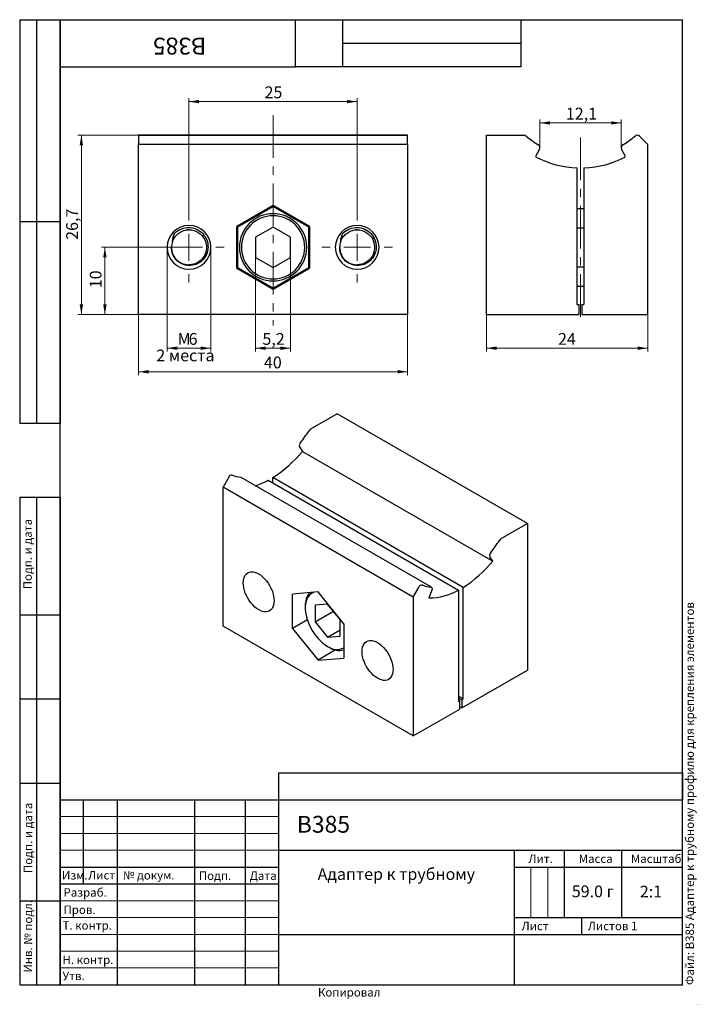
# Model space of a CAD drawing. Units: millimetres. Extents: x 8 to 210, y -1 to 292.
import ezdxf

# ---------------------------------------------------------------- set-up
doc = ezdxf.new("R2010")
doc.units = ezdxf.units.MM
doc.linetypes.add('CENTERX2', pattern=[20.32, 12.7, -2.54, 2.54, -2.54])
doc.layers.add('ГЕОМЕТРИЯ', color=90, linetype='Continuous', lineweight=25)
doc.styles.add('SLDTEXTSTYLE0', font='TXT', dxfattribs={"width": 0.7, "bigfont": 'bigfont'})
doc.styles.add('SLDTEXTSTYLE1', font='TXT', dxfattribs={"width": 0.7})
doc.dimstyles.new('SLDDIMSTYLE0', dxfattribs={"dimtxt": 3.5, "dimasz": 3, "dimexe": 0, "dimexo": 0.0625, "dimgap": 0.875, "dimtad": 2, "dimdec": 1, "dimlfac": 0.5, "dimrnd": 1e-09, "dimzin": 12, "dimdsep": 46, "dimtxsty": 'SLDTEXTSTYLE1', "dimsah": 1, "dimcen": 0.09, "dimadec": 0, "dimazin": 3, "dimtfac": 1, "dimtofl": 0, "dimtmove": 0, "dimatfit": 3, "dimfxl": 0, "dimfrac": 2, "dimtolj": 1, "dimtzin": 12, "dimarcsym": 0})
doc.dimstyles.new('SLDDIMSTYLE1', dxfattribs={"dimtxt": 3.5, "dimasz": 3, "dimexe": 0, "dimexo": 0.0625, "dimgap": 0.875, "dimtad": 2, "dimdec": 0, "dimlfac": 0.5, "dimrnd": 1e-09, "dimzin": 12, "dimdsep": 46, "dimtxsty": 'SLDTEXTSTYLE1', "dimsah": 1, "dimcen": 0.09, "dimadec": 0, "dimazin": 3, "dimtfac": 1, "dimtofl": 0, "dimtmove": 0, "dimatfit": 3, "dimfxl": 0, "dimfrac": 2, "dimtolj": 1, "dimtzin": 12, "dimarcsym": 0})

# ---------------------------------------------------------------- blocks, each defined once
blk = doc.blocks.new('_D')
at = {"color": 7, "linetype": 'Continuous', "lineweight": 0}
for p, q in [((43.33, 204.31), (43.33, 186.31)), ((123.33, 204.31), (123.33, 186.31)), ((123.33, 187.31), (43.33, 187.31))]:
    blk.add_line(p, q, dxfattribs=at)
at = {"color": 7, "linetype": 'Continuous', "lineweight": 18}
for points in [[(43.33, 187.31), (46.33, 186.81), (46.33, 187.81)], [(123.33, 187.31), (120.33, 187.81), (120.33, 186.81)]]:
    blk.add_solid(points, dxfattribs=at)
at = {"color": 7, "linetype": 'Continuous', "lineweight": 18, "insert": (80.61, 191.82), "char_height": 3.5, "attachment_point": 1, "style": 'SLDTEXTSTYLE1'}
blk.add_mtext('40', dxfattribs=at)
blk = doc.blocks.new('_D_1')
at = {"color": 7, "linetype": 'Continuous', "lineweight": 0}
for p, q in [((78.13, 221.31), (78.13, 193.31)), ((88.53, 221.31), (88.53, 193.31)), ((78.13, 194.31), (88.53, 194.31))]:
    blk.add_line(p, q, dxfattribs=at)
at = {"color": 7, "linetype": 'Continuous', "lineweight": 18}
for points in [[(78.13, 194.31), (81.13, 193.81), (81.13, 194.81)], [(88.53, 194.31), (85.53, 194.81), (85.53, 193.81)]]:
    blk.add_solid(points, dxfattribs=at)
at = {"color": 7, "linetype": 'Continuous', "lineweight": 18, "insert": (80.16, 198.82), "char_height": 3.5, "attachment_point": 1, "style": 'SLDTEXTSTYLE1'}
blk.add_mtext('5,2', dxfattribs=at)
blk = doc.blocks.new('_D_2')
at = {"color": 7, "linetype": 'Continuous', "lineweight": 0}
for p, q in [((43.33, 257.64), (25.33, 257.64)), ((26.33, 257.64), (26.33, 204.31)), ((43.33, 204.31), (25.33, 204.31))]:
    blk.add_line(p, q, dxfattribs=at)
at = {"color": 7, "linetype": 'Continuous', "lineweight": 18}
for points in [[(26.33, 257.64), (25.83, 254.64), (26.83, 254.64)], [(26.33, 204.31), (26.83, 207.31), (25.83, 207.31)]]:
    blk.add_solid(points, dxfattribs=at)
at = {"color": 7, "linetype": 'Continuous', "lineweight": 18, "insert": (21.82, 226.53), "char_height": 3.5, "attachment_point": 1, "rotation": 90, "style": 'SLDTEXTSTYLE1'}
blk.add_mtext('26,7', dxfattribs=at)
blk = doc.blocks.new('_D_3')
at = {"color": 7, "linetype": 'Continuous', "lineweight": 0}
for p, q in [((51.83, 224.31), (51.83, 193.31)), ((64.83, 224.31), (64.83, 193.31)), ((51.83, 194.31), (64.83, 194.31))]:
    blk.add_line(p, q, dxfattribs=at)
at = {"color": 7, "linetype": 'Continuous', "lineweight": 18}
for points in [[(51.83, 194.31), (54.83, 193.81), (54.83, 194.81)], [(64.83, 194.31), (61.83, 194.81), (61.83, 193.81)]]:
    blk.add_solid(points, dxfattribs=at)
at = {"color": 7, "linetype": 'Continuous', "lineweight": 18, "char_height": 3.5, "attachment_point": 1}
for s, insert, style in [('M', (54.95, 198.82), 'SLDTEXTSTYLE1'), ('6', (58.22, 198.82), 'SLDTEXTSTYLE1'), ('2 места', (48.61, 193.92), 'SLDTEXTSTYLE0')]:
    blk.add_mtext(s, dxfattribs=dict(at, insert=insert, style=style))
blk = doc.blocks.new('_D_4')
at = {"color": 7, "linetype": 'Continuous', "lineweight": 0}
for p, q in [((58.33, 224.31), (32.33, 224.31)), ((33.33, 224.31), (33.33, 204.31)), ((43.33, 204.31), (32.33, 204.31))]:
    blk.add_line(p, q, dxfattribs=at)
at = {"color": 7, "linetype": 'Continuous', "lineweight": 18}
for points in [[(33.33, 224.31), (32.83, 221.31), (33.83, 221.31)], [(33.33, 204.31), (33.83, 207.31), (32.83, 207.31)]]:
    blk.add_solid(points, dxfattribs=at)
at = {"color": 7, "linetype": 'Continuous', "lineweight": 18, "insert": (28.82, 212.14), "char_height": 3.5, "attachment_point": 1, "rotation": 90, "style": 'SLDTEXTSTYLE1'}
blk.add_mtext('10', dxfattribs=at)
blk = doc.blocks.new('_D_5')
at = {"color": 7, "linetype": 'Continuous', "lineweight": 0}
for p, q in [((58.33, 234.81), (58.33, 268.64)), ((58.33, 267.64), (108.33, 267.64)), ((108.33, 234.81), (108.33, 268.64))]:
    blk.add_line(p, q, dxfattribs=at)
at = {"color": 7, "linetype": 'Continuous', "lineweight": 18}
for points in [[(58.33, 267.64), (61.33, 267.14), (61.33, 268.14)], [(108.33, 267.64), (105.33, 268.14), (105.33, 267.14)]]:
    blk.add_solid(points, dxfattribs=at)
at = {"color": 7, "linetype": 'Continuous', "lineweight": 18, "insert": (80.79, 272.15), "char_height": 3.5, "attachment_point": 1, "style": 'SLDTEXTSTYLE1'}
blk.add_mtext('25', dxfattribs=at)
blk = doc.blocks.new('SW_CENTERMARKSYMBOL_0')
at = {"color": 0, "linetype": 'Continuous', "lineweight": 18}
for p, q in [((0, 8), (0, 10.5)), ((0, 0), (0, 4)), ((-8, 0), (-10.5, 0)), ((0, 0), (-4, 0)), ((0, 0), (0, -4)), ((0, 0), (4, 0)), ((8, 0), (10.5, 0)), ((0, -8), (0, -10.5))]:
    blk.add_line(p, q, dxfattribs=at)
blk = doc.blocks.new('SW_CENTERMARKSYMBOL_1')
at = {"color": 0, "linetype": 'Continuous', "lineweight": 18}
for p, q in [((0, 8), (0, 10.5)), ((0, 0), (0, 4)), ((-8, 0), (-10.5, 0)), ((0, 0), (-4, 0)), ((0, 0), (0, -4)), ((0, 0), (4, 0)), ((8, 0), (10.5, 0)), ((0, -8), (0, -10.5))]:
    blk.add_line(p, q, dxfattribs=at)
blk = doc.blocks.new('_D_6')
at = {"color": 7, "linetype": 'Continuous', "lineweight": 0}
for p, q in [((146.75, 204.31), (146.75, 193.31)), ((194.75, 204.31), (194.75, 193.31)), ((146.75, 194.31), (194.75, 194.31))]:
    blk.add_line(p, q, dxfattribs=at)
at = {"color": 7, "linetype": 'Continuous', "lineweight": 18}
for points in [[(146.75, 194.31), (149.75, 193.81), (149.75, 194.81)], [(194.75, 194.31), (191.75, 194.81), (191.75, 193.81)]]:
    blk.add_solid(points, dxfattribs=at)
at = {"color": 7, "linetype": 'Continuous', "lineweight": 18, "insert": (168.04, 198.82), "char_height": 3.5, "attachment_point": 1, "style": 'SLDTEXTSTYLE1'}
blk.add_mtext('24', dxfattribs=at)
blk = doc.blocks.new('_D_7')
at = {"color": 7, "linetype": 'Continuous', "lineweight": 0}
for p, q in [((162.67, 253.96), (162.67, 262.3)), ((162.67, 261.3), (186.84, 261.3)), ((186.84, 253.96), (186.84, 262.3))]:
    blk.add_line(p, q, dxfattribs=at)
at = {"color": 7, "linetype": 'Continuous', "lineweight": 18}
for points in [[(162.67, 261.3), (165.67, 260.8), (165.67, 261.8)], [(186.84, 261.3), (183.84, 261.8), (183.84, 260.8)]]:
    blk.add_solid(points, dxfattribs=at)
at = {"color": 7, "linetype": 'Continuous', "lineweight": 18, "insert": (170.38, 265.81), "char_height": 3.5, "attachment_point": 1, "style": 'SLDTEXTSTYLE1'}
blk.add_mtext('12,1', dxfattribs=at)

msp = doc.modelspace()

# ---------------------------------------------------------------- linework, layer by layer
at = {"color": 7, "linetype": 'Continuous', "lineweight": 25}
for p, q in [((8, 292), (20, 292)), ((8, 292), (8, 172)), ((13, 292), (13, 172)), ((20, 5), (20, 292)), ((20, 292), (205, 292)), ((20, 278), (20, 292)), ((20, 292), (90, 292)), ((20, 292), (20, 172)), ((90, 278), (90, 292)), ((90, 292), (157, 292)), ((104, 292), (104, 278)), ((157, 292), (157, 278)), ((205, 5), (205, 292)), ((104, 285), (157, 285)), ((20, 278), (90, 278)), ((157, 278), (90, 278)), ((8, 232), (20, 232)), ((8, 172), (20, 172)), ((8, 150), (20, 150)), ((8, 150), (8, 5)), ((13, 150), (13, 5)), ((20, 150), (20, 5)), ((8, 115), (20, 115)), ((8, 90), (20, 90)), ((85, 60), (85, 68)), ((85, 68), (205, 68)), ((205, 68), (205, 60)), ((8, 65), (20, 65)), ((20, 5), (20, 60)), ((20, 60), (205, 60)), ((27, 35), (27, 60)), ((37, 60), (37, 5)), ((60, 60), (60, 5)), ((75, 60), (75, 5)), ((85, 5), (85, 60)), ((205, 5), (205, 60)), ((85, 45), (205, 45)), ((155, 45), (155, 5)), ((170, 25), (170, 45)), ((187, 25), (187, 45)), ((20, 40), (85, 40)), ((155, 40), (205, 40)), ((20, 35), (85, 35)), ((8, 30), (20, 30)), ((155, 25), (205, 25)), ((175, 25), (175, 20)), ((85, 20), (205, 20)), ((8, 5), (20, 5)), ((20, 5), (205, 5)), ((20, 5), (205, 5))]:
    msp.add_line(p, q, dxfattribs=at)
at = {"color": 7, "linetype": 'CENTERX2', "lineweight": 18}
for p, q in [((83.33, 263.63), (83.33, 201.02)), ((174.75, 256.96), (174.75, 201.66))]:
    msp.add_line(p, q, dxfattribs=at)
at = {"color": 7, "linetype": 'Continuous', "lineweight": 18}
for p, q in [((20, 55), (85, 55)), ((20, 50), (85, 50)), ((20, 45), (85, 45)), ((160, 40), (160, 25)), ((165, 40), (165, 25)), ((20, 30), (85, 30)), ((20, 25), (85, 25)), ((20, 20), (85, 20)), ((20, 15), (85, 15)), ((20, 10), (85, 10))]:
    msp.add_line(p, q, dxfattribs=at)
at = {"layer": 'ГЕОМЕТРИЯ'}
for p, q in [((123.33, 257.64), (43.33, 257.64)), ((43.33, 257.64), (43.33, 257.35)), ((43.33, 257.64), (123.33, 257.64)), ((43.33, 257.35), (43.33, 254.9)), ((123.33, 254.9), (43.33, 254.9)), ((43.33, 204.31), (43.33, 254.9)), ((123.33, 257.35), (123.33, 257.64)), ((123.33, 254.9), (123.33, 257.35)), ((123.33, 254.9), (123.33, 204.31)), ((146.75, 257.64), (157.91, 257.64)), ((146.75, 204.31), (146.75, 257.64)), ((192.31, 257.35), (194.75, 254.9)), ((194.75, 204.31), (194.75, 254.9)), ((162.55, 253.49), (161.37, 251.27)), ((188.14, 251.27), (186.95, 253.49)), ((173.75, 207.31), (173.75, 247.93)), ((175.75, 247.93), (175.75, 207.31)), ((173.77, 239.07), (173.75, 239.07)), ((175.75, 239.23), (175.75, 239.23)), ((83.33, 236.76), (72.55, 230.54)), ((72.83, 230.37), (83.33, 236.44)), ((94.11, 230.54), (83.33, 236.76)), ((83.33, 236.44), (83.33, 236.76)), ((83.33, 236.44), (93.83, 230.37)), ((173.75, 235.86), (175.75, 235.86)), ((58.33, 229.51), (57.83, 229.46)), ((72.55, 218.09), (72.55, 230.54)), ((72.83, 230.37), (72.55, 230.54)), ((72.83, 218.25), (72.83, 230.37)), ((83.33, 230.32), (78.13, 227.31)), ((88.53, 227.31), (83.33, 230.32)), ((93.83, 230.37), (94.11, 230.54)), ((93.83, 230.37), (93.83, 218.25)), ((94.11, 230.54), (94.11, 218.09)), ((108.33, 229.51), (107.83, 229.46)), ((173.75, 230.09), (175.75, 230.09)), ((53.48, 226.14), (53.35, 225.72)), ((78.13, 227.31), (78.13, 221.31)), ((88.53, 221.31), (88.53, 227.31)), ((103.48, 226.14), (103.35, 225.72)), ((53.16, 224.6), (53.13, 224.37)), ((103.16, 224.6), (103.13, 224.37)), ((78.13, 221.31), (83.33, 218.31)), ((83.33, 218.31), (88.53, 221.31)), ((72.83, 218.25), (72.55, 218.09)), ((72.55, 218.09), (83.33, 211.87)), ((83.33, 212.19), (72.83, 218.25)), ((93.83, 218.25), (83.33, 212.19)), ((83.33, 211.87), (94.11, 218.09)), ((93.83, 218.25), (94.11, 218.09)), ((173.75, 218.54), (175.75, 218.54)), ((83.33, 212.19), (83.33, 211.87)), ((173.75, 212.77), (175.75, 212.77)), ((173.75, 207.31), (174.35, 207.31)), ((174.35, 204.31), (174.35, 207.31)), ((175.15, 207.31), (175.75, 207.31)), ((175.15, 207.31), (175.15, 204.31)), ((123.33, 204.31), (43.33, 204.31)), ((146.75, 204.31), (174.35, 204.31)), ((175.15, 204.31), (194.75, 204.31)), ((102.38, 174.79), (94.49, 170.24)), ((158.95, 142.14), (102.38, 174.79)), ((91.21, 164.95), (92.05, 163.62)), ((92.05, 163.62), (148.61, 130.97)), ((70.17, 155.96), (68.44, 152.96)), ((130.4, 123.23), (73.83, 155.88)), ((139.85, 123.19), (83.29, 155.84)), ((83.29, 154.21), (83.29, 155.84)), ((125.01, 120.3), (68.44, 152.96)), ((68.44, 111.66), (68.44, 152.96)), ((81.87, 155.03), (138.44, 122.37)), ((158.95, 142.14), (151.06, 137.58)), ((158.95, 142.14), (158.95, 98.59)), ((148.61, 130.97), (147.77, 132.3)), ((125.01, 120.3), (126.74, 123.3)), ((139.85, 90.02), (139.85, 123.19)), ((96.72, 121.82), (89.1, 121.14)), ((89.1, 110.98), (89.1, 121.14)), ((104.34, 112.34), (96.72, 121.82)), ((125.01, 120.3), (125.01, 79)), ((130.52, 122.34), (129.68, 120.04)), ((138.44, 122.37), (138.44, 89.2)), ((92.9, 117.62), (92.9, 117.13)), ((99.55, 118.19), (95.87, 117.86)), ((95.87, 117.86), (95.87, 112.96)), ((103.23, 113.62), (99.55, 118.19)), ((95.87, 112.96), (101.26, 116.07)), ((125.01, 79), (68.44, 111.66)), ((93.53, 113.5), (89.1, 110.98)), ((95.87, 112.96), (99.55, 108.39)), ((103.23, 108.72), (103.23, 113.62)), ((104.34, 112.34), (104.34, 102.18)), ((89.1, 110.98), (96.72, 101.49)), ((99.55, 108.39), (103.23, 110.51)), ((99.55, 108.39), (103.23, 108.72)), ((99.55, 105.62), (99.97, 105.37)), ((101.86, 104.58), (96.72, 101.49)), ((96.72, 101.49), (104.34, 102.18)), ((139.43, 87.33), (158.95, 98.59)), ((139.85, 90.02), (138.44, 90.84)), ((138.44, 90.35), (139.43, 89.78)), ((138.86, 89.45), (138.44, 89.69)), ((138.86, 89.45), (138.44, 89.2)), ((138.86, 87), (138.86, 89.45)), ((139.85, 90.02), (139.43, 89.78)), ((139.43, 89.78), (139.43, 87.33)), ((125.01, 79), (138.86, 87)), ((139.43, 87.33), (138.86, 87.65))]:
    msp.add_line(p, q, dxfattribs=at)
at = {"layer": 'ГЕОМЕТРИЯ', "flags": 128}
for points in [[(73.83, 155.88), (73.79, 155.9), (73.68, 155.93)], [(74.45, 124.52), (74.49, 125.19), (74.6, 125.8), (74.8, 126.35), (75.06, 126.81), (75.4, 127.2), (75.79, 127.49), (76.25, 127.69), (76.74, 127.79), (77.28, 127.78), (77.85, 127.68), (78.44, 127.47), (79.04, 127.17), (79.64, 126.78), (80.23, 126.3), (80.8, 125.75), (81.34, 125.13), (81.84, 124.46), (82.29, 123.74), (82.69, 122.99), (83.02, 122.22), (83.29, 121.44), (83.48, 120.67), (83.6, 119.92), (83.64, 119.21)], [(83.64, 119.21), (83.6, 118.54), (83.48, 117.93), (83.29, 117.38), (83.02, 116.91), (82.69, 116.53), (82.29, 116.23), (81.84, 116.04), (81.34, 115.94), (80.8, 115.94), (80.23, 116.05), (79.64, 116.25), (79.04, 116.56), (78.44, 116.95), (77.85, 117.42), (77.28, 117.97), (76.74, 118.59), (76.25, 119.27), (75.79, 119.99), (75.4, 120.74), (75.06, 121.51), (74.8, 122.28), (74.6, 123.05), (74.49, 123.8), (74.45, 124.52)], [(130.25, 123.27), (130.36, 123.24), (130.46, 123.18), (130.53, 123.09), (130.58, 122.98), (130.6, 122.84), (130.6, 122.68), (130.57, 122.51), (130.52, 122.34)], [(95.49, 121.71), (94.98, 121.5), (94.48, 121.18), (94.05, 120.77), (93.68, 120.28), (93.37, 119.7), (93.14, 119.04), (92.99, 118.32), (92.91, 117.54), (92.91, 116.71), (92.99, 115.84), (93.14, 114.93), (93.37, 114.01), (93.68, 113.09), (94.05, 112.16), (94.48, 111.25), (94.98, 110.36), (95.53, 109.5), (96.12, 108.69), (96.76, 107.94), (97.43, 107.24), (98.12, 106.62), (98.83, 106.07), (99.55, 105.62)], [(109.8, 104.11), (109.84, 104.78), (109.96, 105.39), (110.15, 105.94), (110.42, 106.4), (110.75, 106.79), (111.15, 107.08), (111.6, 107.28), (112.1, 107.38), (112.64, 107.37), (113.21, 107.27), (113.8, 107.06), (114.4, 106.76), (115, 106.37), (115.59, 105.89), (116.16, 105.34), (116.7, 104.72), (117.2, 104.05), (117.65, 103.33), (118.04, 102.58), (118.38, 101.81), (118.64, 101.03), (118.84, 100.26), (118.96, 99.51), (118.99, 98.8)], [(118.99, 98.8), (118.96, 98.13), (118.84, 97.52), (118.64, 96.97), (118.38, 96.5), (118.04, 96.12), (117.65, 95.82), (117.2, 95.63), (116.7, 95.53), (116.16, 95.53), (115.59, 95.64), (115, 95.84), (114.4, 96.15), (113.8, 96.54), (113.21, 97.01), (112.64, 97.56), (112.1, 98.18), (111.6, 98.86), (111.15, 99.58), (110.75, 100.33), (110.42, 101.1), (110.15, 101.87), (109.96, 102.64), (109.84, 103.39), (109.8, 104.11)]]:
    msp.add_lwpolyline(points, dxfattribs=at)
at = {"layer": 'ГЕОМЕТРИЯ'}
for centre, radius, start, end in [((157.91, 256.64), 1, 49.4288, 90), ((174.75, 276.31), 24.9, 229.4288, 239.6602), ((161.67, 253.96), 1, 331.8729, 59.6602), ((187.84, 253.96), 1, 120.3398, 208.1271), ((174.75, 276.31), 24.9, 300.3398, 310.5712), ((191.6, 256.64), 1, 45, 130.5712), ((174.75, 276.31), 28.4, 241.8729, 267.9821), ((174.75, 276.31), 28.4, 272.0179, 298.1271), ((83.33, 224.31), 10, 90, 270), ((83.33, 224.31), 10, 270, 90), ((83.33, 224.31), 9.4, 90, 270), ((83.33, 224.31), 9.4, 270, 90), ((58.33, 224.31), 6.5, 0, 180), ((108.33, 224.31), 6.5, 0, 180), ((58.33, 224.31), 5.2, 160.552, 178.552), ((108.33, 224.31), 5.2, 160.552, 178.552), ((58.33, 224.31), 6.5, 180, 0), ((108.33, 224.31), 6.5, 180, 0), ((95.23, 169.04), 1.41, 121.711, 148.5245), ((58.72, 192.3), 41.88, 321.444, 327.4659), ((92.34, 165.36), 1.21, 136.136, 199.6773), ((63.32, 187.14), 37.12, 302.534, 320.6936), ((71.04, 155.63), 0.932, 84.5234, 159.2349), ((74.53, 164.92), 9.03, 247.8452, 264.6173), ((71.58, 173.94), 21.54, 287.6184, 298.5476), ((115.29, 159.64), 41.88, 321.444, 327.4659), ((151.8, 136.39), 1.41, 121.711, 148.5245), ((148.91, 132.7), 1.21, 136.136, 199.6773), ((119.89, 154.48), 37.12, 302.534, 320.6936), ((127.61, 122.97), 0.932, 84.5234, 159.2349), ((131.1, 132.26), 9.03, 247.8452, 264.6173), ((98.57, 117.95), 5.68, 140.1327, 183.3975), ((129.74, 137.42), 17.38, 269.7938, 300.0302), ((102.28, 109.33), 4.61, 233.6606, 296.5893), ((102.99, 109.68), 5.26, 234.9638, 284.8714)]:
    msp.add_arc(centre, radius, start, end, dxfattribs=at)
for points, knots in [([(53.43, 226.04), (53.58, 226.49), (53.8, 226.92), (54.35, 227.69), (54.67, 228.04), (55.41, 228.64), (55.81, 228.89), (56.68, 229.27), (57.14, 229.4), (58.55, 229.59), (59.52, 229.46), (61.26, 228.71), (62.03, 228.09), (63.12, 226.54), (63.45, 225.62), (63.58, 223.73), (63.38, 222.76), (62.51, 221.08), (61.84, 220.36), (60.22, 219.38), (59.28, 219.11), (58.33, 219.11)], [0, 0, 0, 0, 0.0625, 0.0625, 0.125, 0.125, 0.1875, 0.1875, 0.25, 0.25, 0.375, 0.375, 0.5, 0.5, 0.625, 0.625, 0.75, 0.75, 0.875, 0.875, 1, 1, 1, 1]), ([(54.2, 228.66), (54.76, 229.17), (55.42, 229.57), (56.83, 230.1), (57.58, 230.22), (58.33, 230.2)], [0, 0, 0, 0, 0.5, 0.5, 1, 1, 1, 1]), ([(58.33, 230.2), (59.1, 230.18), (59.86, 230.01), (61.26, 229.39), (61.89, 228.94), (62.93, 227.85), (63.34, 227.2), (63.88, 225.8), (64.01, 225.05), (63.97, 223.57), (63.8, 222.84), (63.21, 221.5), (62.78, 220.89), (61.72, 219.89), (61.1, 219.5), (59.76, 218.98), (59.04, 218.86), (58.33, 218.88)], [0, 0, 0, 0, 0.125, 0.125, 0.25, 0.25, 0.375, 0.375, 0.5, 0.5, 0.625, 0.625, 0.75, 0.75, 0.875, 0.875, 1, 1, 1, 1]), ([(103.43, 226.04), (103.58, 226.49), (103.8, 226.92), (104.35, 227.69), (104.67, 228.04), (105.41, 228.64), (105.81, 228.89), (106.68, 229.27), (107.14, 229.4), (108.55, 229.59), (109.52, 229.46), (111.26, 228.71), (112.03, 228.09), (113.12, 226.54), (113.45, 225.62), (113.58, 223.73), (113.38, 222.76), (112.51, 221.08), (111.84, 220.36), (110.22, 219.38), (109.28, 219.11), (108.33, 219.11)], [0, 0, 0, 0, 0.0625, 0.0625, 0.125, 0.125, 0.1875, 0.1875, 0.25, 0.25, 0.375, 0.375, 0.5, 0.5, 0.625, 0.625, 0.75, 0.75, 0.875, 0.875, 1, 1, 1, 1]), ([(104.2, 228.66), (104.76, 229.17), (105.42, 229.57), (106.83, 230.1), (107.58, 230.22), (108.33, 230.2)], [0, 0, 0, 0, 0.5, 0.5, 1, 1, 1, 1]), ([(108.33, 230.2), (109.1, 230.18), (109.86, 230.01), (111.26, 229.39), (111.89, 228.94), (112.93, 227.85), (113.34, 227.2), (113.88, 225.8), (114.01, 225.05), (113.97, 223.57), (113.8, 222.84), (113.21, 221.5), (112.78, 220.89), (111.72, 219.89), (111.1, 219.5), (109.76, 218.98), (109.04, 218.86), (108.33, 218.88)], [0, 0, 0, 0, 0.125, 0.125, 0.25, 0.25, 0.375, 0.375, 0.5, 0.5, 0.625, 0.625, 0.75, 0.75, 0.875, 0.875, 1, 1, 1, 1]), ([(58.33, 218.88), (57.61, 218.9), (56.89, 219.06), (55.59, 219.66), (55, 220.08), (54.04, 221.12), (53.67, 221.73), (53.2, 223.05), (53.09, 223.75), (53.13, 224.44)], [0, 0, 0, 0, 0.25, 0.25, 0.5, 0.5, 0.75, 0.75, 1, 1, 1, 1]), ([(53.14, 224.16), (53.16, 223.87), (53.2, 223.24), (53.5, 222.31), (53.98, 221.4), (54.63, 220.61), (55.42, 219.96), (56.33, 219.48), (57.31, 219.17), (57.99, 219.13), (58.33, 219.11)], [0, 0, 0, 0, 0.108456, 0.235819, 0.363183, 0.490546, 0.61791, 0.745273, 0.872637, 1, 1, 1, 1]), ([(108.33, 218.88), (107.61, 218.9), (106.89, 219.06), (105.59, 219.66), (105, 220.08), (104.04, 221.12), (103.67, 221.73), (103.2, 223.05), (103.09, 223.75), (103.13, 224.44)], [0, 0, 0, 0, 0.25, 0.25, 0.5, 0.5, 0.75, 0.75, 1, 1, 1, 1]), ([(103.14, 224.16), (103.16, 223.87), (103.2, 223.24), (103.5, 222.31), (103.98, 221.4), (104.63, 220.61), (105.42, 219.96), (106.33, 219.48), (107.31, 219.17), (107.99, 219.13), (108.33, 219.11)], [0, 0, 0, 0, 0.108456, 0.235819, 0.363183, 0.490546, 0.61791, 0.745273, 0.872637, 1, 1, 1, 1])]:
    msp.add_open_spline(points, degree=3, knots=knots, dxfattribs=at)
for points in [[(53.43, 226.04), (53.45, 226.9), (53.7, 227.82), (54.2, 228.66)], [(103.43, 226.04), (103.45, 226.9), (103.7, 227.82), (104.2, 228.66)]]:
    msp.add_open_spline(points, degree=3, dxfattribs=at)

# ---------------------------------------------------------------- block references
at = {"color": 7, "linetype": 'Continuous', "lineweight": 0}
for name, p in [('SW_CENTERMARKSYMBOL_0', (58.33, 224.31)), ('SW_CENTERMARKSYMBOL_1', (108.33, 224.31))]:
    msp.add_blockref(name, p, dxfattribs=at)

# ---------------------------------------------------------------- texts
for s, insert, char_height, attachment_point, rotation, style in [('B385', (55.53, 281.64), 5, 2, 180, 'SLDTEXTSTYLE1'), ('Подп. и дата', (9.1, 122.62), 2.5, 1, 90, 'SLDTEXTSTYLE0'), ('Файл: B385 Адаптер к трубному профилю для крепления элементов', (205.94, 4.94), 2.5, 1, 90, 'SLDTEXTSTYLE0'), ('Подп. и дата', (9.22, 38.23), 2.5, 1, 90, 'SLDTEXTSTYLE0'), ('Инв. № подл.', (9.2, 8.61), 2.5, 1, 90, 'SLDTEXTSTYLE0')]:
    msp.add_mtext(s, dxfattribs=dict(at, insert=insert, char_height=char_height, attachment_point=attachment_point, rotation=rotation, style=style))
for s, insert, char_height, attachment_point, style in [('B385', (98.3, 55.23), 5, 2, 'SLDTEXTSTYLE1'), ('Масштаб', (189.71, 43.74), 2.5, 1, 'SLDTEXTSTYLE0'), ('Лит.', (159.24, 43.74), 2.5, 1, 'SLDTEXTSTYLE0'), ('Масса', (174.2, 43.74), 2.5, 1, 'SLDTEXTSTYLE0'), ('Изм.', (20.56, 38.82), 2.5, 1, 'SLDTEXTSTYLE0'), ('Лист', (28.36, 38.82), 2.5, 1, 'SLDTEXTSTYLE0'), ('№ докум.', (38.71, 38.82), 2.5, 1, 'SLDTEXTSTYLE0'), ('Подп.', (61.26, 38.7), 2.5, 1, 'SLDTEXTSTYLE0'), ('Дата', (76.38, 38.7), 2.5, 1, 'SLDTEXTSTYLE0'), ('Адаптер к трубному', (119.97, 39.68), 3.5, 2, 'SLDTEXTSTYLE0'), ('Разраб.', (21.02, 33.71), 2.5, 1, 'SLDTEXTSTYLE0'), ('59.0 г', (178.4, 34.53), 3.5, 2, 'SLDTEXTSTYLE0'), ('2:1', (195.67, 34.48), 3.5, 2, 'SLDTEXTSTYLE1'), ('Пров.', (21.02, 28.56), 2.5, 1, 'SLDTEXTSTYLE0'), ('Т. контр.', (20.74, 23.9), 2.5, 1, 'SLDTEXTSTYLE0'), ('Лист', (157.21, 23.73), 2.5, 1, 'SLDTEXTSTYLE0'), ('Листов 1', (176.92, 23.73), 2.5, 1, 'SLDTEXTSTYLE0'), ('Н. контр.', (20.74, 13.67), 2.5, 1, 'SLDTEXTSTYLE0'), ('Утв.', (20.74, 8.89), 2.5, 1, 'SLDTEXTSTYLE0'), ('Копировал', (96.68, 4.01), 2.5, 1, 'SLDTEXTSTYLE0'), ('Версия 3', (209.46, -0.67), 0.1, 1, 'SLDTEXTSTYLE0')]:
    msp.add_mtext(s, dxfattribs=dict(at, insert=insert, char_height=char_height, attachment_point=attachment_point, style=style))

# ---------------------------------------------------------------- dimensions: what is measured, and where the dimension line sits
at = {"color": 7, "linetype": 'Continuous', "lineweight": 18}
for base, p1, p2, picture, middle in [((108.33, 267.64), (58.33, 234.81), (108.33, 234.81), '_D_5', (83.33, 267.64)), ((186.84, 261.3), (162.67, 253.96), (186.84, 253.96), '_D_7', (174.1, 261.3)), ((88.53, 194.31), (78.13, 221.31), (88.53, 221.31), '_D_1', (83.33, 194.31)), ((43.33, 187.31), (123.33, 204.31), (43.33, 204.31), '_D', (83.33, 187.31)), ((194.75, 194.31), (146.75, 204.31), (194.75, 204.31), '_D_6', (170.75, 194.31))]:
    dim = msp.add_linear_dim(base=base, p1=p1, p2=p2, dimstyle='SLDDIMSTYLE0', dxfattribs=at)
    dim.commit()
    dim.dimension.update_dxf_attribs({"geometry": picture, "text_midpoint": middle, "dimtype": 160})
for base, p1, picture, middle in [((26.33, 204.31), (43.33, 257.64), '_D_2', (26.33, 230.98)), ((33.33, 204.31), (58.33, 224.31), '_D_4', (33.33, 214.31))]:
    dim = msp.add_linear_dim(base=base, p1=p1, p2=(43.33, 204.31), angle=90, dimstyle='SLDDIMSTYLE0', dxfattribs=at)
    dim.commit()
    dim.dimension.update_dxf_attribs({"geometry": picture, "text_midpoint": middle, "dimtype": 160})
dim = msp.add_linear_dim(base=(64.82915802, 194.31236454), p1=(51.82915802, 224.31236454), p2=(64.82915802, 224.31236454), text='M<>\\P<stack>2 места', dimstyle='SLDDIMSTYLE1', dxfattribs=at)
dim.commit()
dim.dimension.update_dxf_attribs({"geometry": '_D_3', "text_midpoint": (57.85310816, 194.31236454), "dimtype": 160})

doc.saveas('drawing.dxf')
